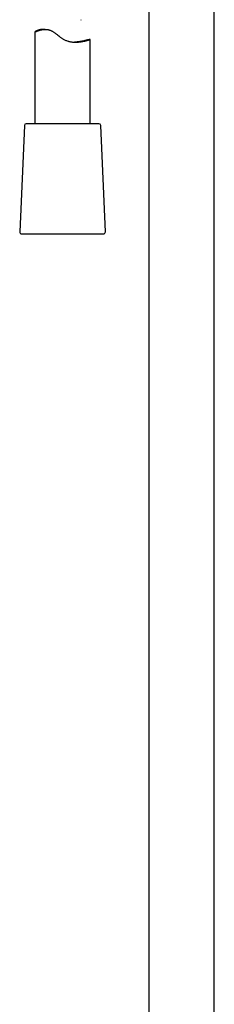
# Model space of a CAD drawing. Units: millimetres. Extents: x 8 to 1603, y 12 to 2556.
# Drawn here: x 771 to 824, y 1659 to 1927 of the extents above; entities that cross this region are included whole.
import ezdxf

# ---------------------------------------------------------------- set-up
doc = ezdxf.new("R2010")
doc.units = ezdxf.units.MM

msp = doc.modelspace()

# ---------------------------------------------------------------- linework, layer by layer
at = {"color": 7, "linetype": 'Continuous', "lineweight": 30}
for p, q in [((806.2, 1937.61), (806.2, 1460.88)), ((824, 1460.88), (824, 1937.44)), ((787.78, 1926.89), (787.83, 1926.89)), ((775.3, 1923.56), (775.3, 1898.57)), ((775.3, 1923.56), (775.31, 1923.55)), ((778.07, 1924.25), (777.54, 1924.25)), ((790.3, 1898.57), (790.3, 1921.51)), ((772.43, 1898.09), (771.17, 1869.09)), ((794.43, 1869.09), (793.17, 1898.09)), ((771.67, 1868.57), (771.68, 1868.57))]:
    msp.add_line(p, q, dxfattribs=at)
at = {"color": 7, "linetype": 'Continuous', "lineweight": 30, "flags": 128}
for points in [[(792.67, 1898.57), (792.67, 1898.57), (792.65, 1898.57), (792.63, 1898.57), (792.59, 1898.57), (792.53, 1898.57), (792.47, 1898.57), (792.39, 1898.57), (792.3, 1898.57), (792.2, 1898.57), (792.09, 1898.57), (791.96, 1898.57), (791.83, 1898.57), (791.68, 1898.57), (791.52, 1898.57), (791.35, 1898.57), (791.17, 1898.57), (790.97, 1898.57), (790.77, 1898.57), (790.56, 1898.57), (790.34, 1898.57), (790.1, 1898.57), (789.86, 1898.57), (789.61, 1898.57), (789.35, 1898.57), (789.08, 1898.57), (788.81, 1898.57), (788.53, 1898.57), (788.24, 1898.57), (787.94, 1898.57), (787.63, 1898.57), (787.32, 1898.57), (787.01, 1898.57), (786.69, 1898.57), (786.36, 1898.57), (786.03, 1898.57), (785.69, 1898.57), (785.35, 1898.57), (785.01, 1898.57), (784.67, 1898.57), (784.32, 1898.57), (783.97, 1898.57), (783.62, 1898.57), (783.27, 1898.57), (782.92, 1898.57), (782.57, 1898.57), (782.21, 1898.57), (781.86, 1898.57), (781.51, 1898.57), (781.16, 1898.57), (780.82, 1898.57), (780.47, 1898.57), (780.13, 1898.57), (779.79, 1898.57), (779.46, 1898.57), (779.13, 1898.57), (778.81, 1898.57), (778.49, 1898.57), (778.17, 1898.57), (777.86, 1898.57), (777.56, 1898.57), (777.27, 1898.57), (776.98, 1898.57), (776.7, 1898.57), (776.42, 1898.57), (776.16, 1898.57), (775.9, 1898.57), (775.66, 1898.57), (775.42, 1898.57), (775.19, 1898.57), (774.97, 1898.57), (774.76, 1898.57), (774.56, 1898.57), (774.37, 1898.57), (774.19, 1898.57), (774.03, 1898.57), (773.87, 1898.57), (773.73, 1898.57), (773.59, 1898.57), (773.47, 1898.57), (773.36, 1898.57), (773.26, 1898.57), (773.18, 1898.57), (773.11, 1898.57), (773.05, 1898.57), (773, 1898.57), (772.96, 1898.57), (772.94, 1898.57), (772.93, 1898.57), (772.93, 1898.57)], [(771.68, 1868.57), (771.71, 1868.57), (771.74, 1868.57), (771.79, 1868.57), (771.86, 1868.57), (771.93, 1868.57), (772.02, 1868.57), (772.12, 1868.57), (772.23, 1868.57), (772.35, 1868.57), (772.49, 1868.57), (772.64, 1868.57), (772.79, 1868.57), (772.96, 1868.57), (773.15, 1868.57), (773.34, 1868.57), (773.54, 1868.57), (773.76, 1868.57), (773.98, 1868.57), (774.21, 1868.57), (774.46, 1868.57), (774.71, 1868.57), (774.97, 1868.57), (775.25, 1868.57), (775.53, 1868.57), (775.81, 1868.57), (776.11, 1868.57), (776.41, 1868.57), (776.73, 1868.57), (777.04, 1868.57), (777.37, 1868.57), (777.7, 1868.57), (778.04, 1868.57), (778.38, 1868.57), (778.73, 1868.57), (779.08, 1868.57), (779.44, 1868.57), (779.8, 1868.57), (780.16, 1868.57), (780.53, 1868.57), (780.9, 1868.57), (781.27, 1868.57), (781.64, 1868.57), (782.01, 1868.57), (782.39, 1868.57), (782.77, 1868.57), (783.14, 1868.57), (783.52, 1868.57), (783.89, 1868.57), (784.27, 1868.57), (784.64, 1868.57), (785.01, 1868.57), (785.37, 1868.57), (785.74, 1868.57), (786.1, 1868.57), (786.46, 1868.57), (786.81, 1868.57), (787.16, 1868.57), (787.5, 1868.57), (787.84, 1868.57), (788.17, 1868.57), (788.5, 1868.57), (788.82, 1868.57), (789.13, 1868.57), (789.43, 1868.57), (789.73, 1868.57), (790.02, 1868.57), (790.3, 1868.57), (790.58, 1868.57), (790.84, 1868.57), (791.1, 1868.57), (791.34, 1868.57), (791.58, 1868.57), (791.8, 1868.57), (792.02, 1868.57), (792.23, 1868.57), (792.42, 1868.57), (792.6, 1868.57), (792.78, 1868.57), (792.94, 1868.57), (793.09, 1868.57), (793.22, 1868.57), (793.35, 1868.57), (793.46, 1868.57), (793.56, 1868.57), (793.65, 1868.57), (793.73, 1868.57), (793.79, 1868.57), (793.85, 1868.57), (793.88, 1868.57), (793.91, 1868.57), (793.92, 1868.57), (793.93, 1868.57)]]:
    msp.add_lwpolyline(points, dxfattribs=at)
at = {"color": 7, "linetype": 'Continuous', "lineweight": 30}
for centre, start, end in [((772.93, 1898.07), 90, 177.5187), ((792.67, 1898.07), 2.4813, 90), ((771.67, 1869.07), 177.5187, 270), ((793.93, 1869.07), 270, 2.4813)]:
    msp.add_arc(centre, 0.5, start, end, dxfattribs=at)
for points, knots in [([(777.54, 1924.25), (777.47, 1924.25), (777.3, 1924.25), (777.05, 1924.22), (776.79, 1924.18), (776.58, 1924.13), (776.41, 1924.08), (776.25, 1924.03), (776.09, 1923.97), (775.93, 1923.91), (775.79, 1923.85), (775.67, 1923.79), (775.57, 1923.74), (775.47, 1923.68), (775.39, 1923.63), (775.32, 1923.59), (775.31, 1923.57), (775.3, 1923.56)], [0, 0, 0, 0, 0.044348, 0.122854, 0.201813, 0.256472, 0.311132, 0.366207, 0.421282, 0.494778, 0.556426, 0.618074, 0.68029, 0.742504, 0.817816, 0.908462, 1, 1, 1, 1]), ([(775.31, 1923.55), (775.32, 1923.55), (775.34, 1923.56), (775.42, 1923.59), (775.53, 1923.63), (775.65, 1923.68), (775.8, 1923.74), (775.97, 1923.81), (776.18, 1923.88), (776.42, 1923.97), (776.69, 1924.05), (776.96, 1924.12), (777.2, 1924.17), (777.4, 1924.2), (777.61, 1924.23), (777.83, 1924.25), (778.06, 1924.25), (778.31, 1924.25), (778.57, 1924.22), (778.85, 1924.18), (779.14, 1924.1), (779.43, 1924.01), (779.72, 1923.88), (780, 1923.74), (780.27, 1923.57), (780.57, 1923.38), (780.87, 1923.17), (781.18, 1922.93), (781.57, 1922.63), (781.95, 1922.33), (782.31, 1922.06), (782.58, 1921.87), (782.86, 1921.69), (783.16, 1921.51), (783.5, 1921.34), (783.88, 1921.18), (784.22, 1921.06), (784.52, 1920.97), (784.79, 1920.91), (785.11, 1920.85), (785.5, 1920.79), (785.92, 1920.76), (786.35, 1920.75), (786.77, 1920.77), (787.17, 1920.8), (787.54, 1920.84), (787.88, 1920.89), (788.19, 1920.94), (788.46, 1921), (788.71, 1921.05), (788.92, 1921.1), (789.13, 1921.15), (789.33, 1921.2), (789.54, 1921.26), (789.72, 1921.32), (789.88, 1921.36), (789.99, 1921.4), (790.09, 1921.43), (790.18, 1921.46), (790.25, 1921.49), (790.3, 1921.51), (790.3, 1921.52), (790.27, 1921.52), (790.22, 1921.51), (790.13, 1921.49), (790.02, 1921.46), (789.88, 1921.43), (789.71, 1921.39), (789.49, 1921.33), (789.26, 1921.28), (789, 1921.22), (788.73, 1921.15), (788.4, 1921.08), (788.05, 1921.01), (787.66, 1920.94), (787.29, 1920.88), (786.94, 1920.84), (786.61, 1920.8), (786.3, 1920.78), (786.09, 1920.77), (786, 1920.76)], [0, 0, 0, 0, 0.016031, 0.032163, 0.046133, 0.060165, 0.074289, 0.087401, 0.102041, 0.116738, 0.132635, 0.148235, 0.157298, 0.166377, 0.175528, 0.184701, 0.193925, 0.203179, 0.21344, 0.223699, 0.234247, 0.244794, 0.25506, 0.265329, 0.27582, 0.286314, 0.298502, 0.310722, 0.322962, 0.344554, 0.354628, 0.364714, 0.374853, 0.385021, 0.396515, 0.409759, 0.423114, 0.430704, 0.438314, 0.449253, 0.46246, 0.475753, 0.491384, 0.506114, 0.520926, 0.535069, 0.549271, 0.562178, 0.575497, 0.586672, 0.597848, 0.609127, 0.620406, 0.634058, 0.650195, 0.661931, 0.673667, 0.685532, 0.697397, 0.712774, 0.72923, 0.745777, 0.760099, 0.774481, 0.788958, 0.802126, 0.816839, 0.831616, 0.847614, 0.863321, 0.876769, 0.891791, 0.906875, 0.923202, 0.939228, 0.955362, 0.967105, 0.978847, 0.990733, 1, 1, 1, 1])]:
    msp.add_open_spline(points, degree=3, knots=knots, dxfattribs=at)

doc.saveas('drawing.dxf')
